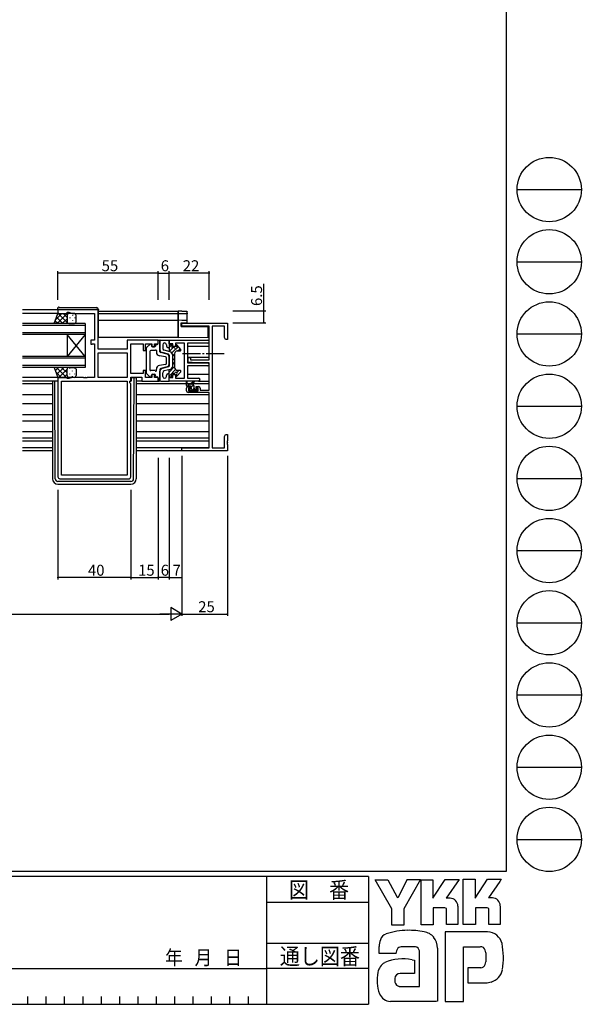
# Model space of a CAD drawing. Extents: x 0 to 1587, y 0 to 1128.
# Drawn here: x 1279 to 1587, y 0 to 540 of the extents above; entities that cross this region are included whole.
import ezdxf

# ---------------------------------------------------------------- set-up
doc = ezdxf.new("R2010")
doc.units = 0
doc.linetypes.add('YCENTER_1', pattern=[13, 10, -1, 1, -1])
for name, color, linetype in [('YKK_11', 7, 'CONTINUOUS'), ('YKK_12', 2, 'CONTINUOUS'), ('YKK_13', 4, 'CONTINUOUS'), ('YKK_D', 6, 'CONTINUOUS'), ('YKK_ZWAK', 7, 'CONTINUOUS')]:
    doc.layers.add(name, color=color, linetype=linetype)
doc.styles.get("Standard").update_dxf_attribs({"font": 'ROMANS.SHX', "bigfont": 'EXTFONT.SHX'})
doc.styles.add('YKK_OSSTYLE1', font='romans.shx', dxfattribs={"width": 0.9, "bigfont": 'EXTFONT.SHX'})

# ---------------------------------------------------------------- blocks, each defined once
blk = doc.blocks.new('A201')
at = {"layer": 'YKK_ZWAK', "color": 254, "linetype": 'Continuous'}
for p, q in [((571, 410), (571, 35)), ((571, 35), (21, 35)), ((544, 34), (21, 34)), ((524, 34), (524, 9)), ((544, 34), (544, 9)), ((548.59, 27.71), (545.31, 33.35)), ((545.31, 33.35), (547.82, 33.35)), ((547.82, 33.35), (549.62, 29.99)), ((551.6, 33.43), (549.77, 29.88)), ((554.19, 33.43), (550.95, 27.7)), ((551.6, 33.43), (554.19, 33.43)), ((554.33, 24.55), (554.33, 33.41)), ((554.33, 33.41), (556.63, 33.41)), ((556.63, 29.77), (559.04, 33.45)), ((556.63, 33.41), (556.63, 29.77)), ((559.04, 33.45), (561.77, 33.45)), ((561.77, 33.45), (559.24, 29.78)), ((562.55, 24.63), (562.55, 33.49)), ((562.55, 33.49), (564.89, 33.49)), ((564.89, 29.78), (567.34, 33.49)), ((564.89, 33.49), (564.89, 29.78)), ((567.34, 33.49), (570.04, 33.49)), ((569.77, 33.02), (567.54, 29.84)), ((570.04, 33.49), (569.77, 33.02)), ((549.62, 29.99), (549.77, 29.88)), ((559.99, 29.78), (559.24, 29.78)), ((568.29, 29.84), (567.54, 29.84)), ((548.59, 24.53), (548.59, 27.71)), ((550.95, 27.7), (550.95, 24.53)), ((558.98, 27.87), (556.7, 27.87)), ((556.7, 27.87), (556.7, 24.55)), ((559.29, 27.75), (558.98, 27.87)), ((559.29, 24.61), (559.29, 27.75)), ((561.53, 28.24), (561.53, 24.61)), ((567.26, 27.89), (564.99, 27.89)), ((564.99, 27.89), (564.99, 24.63)), ((567.57, 27.77), (567.26, 27.89)), ((567.57, 24.65), (567.57, 27.77)), ((569.83, 28.24), (569.83, 24.65)), ((550.95, 24.53), (548.59, 24.53)), ((556.7, 24.55), (554.33, 24.55)), ((559.02, 23.22), (559.02, 9.57)), ((567.3, 23.22), (559.02, 23.22)), ((561.53, 24.61), (559.29, 24.61)), ((564.99, 24.63), (562.55, 24.63)), ((567.57, 24.68), (567.61, 24.65)), ((569.83, 24.65), (567.57, 24.65)), ((524, 21), (544, 21)), ((546.08, 18.95), (546.08, 20.33)), ((553.25, 20.28), (550.61, 20.23)), ((554.02, 12.52), (554.02, 19.47)), ((557.51, 20.01), (557.51, 9.59)), ((562.61, 9.57), (562.61, 20.24)), ((562.61, 20.24), (565.93, 20.24)), ((549.41, 18.95), (546.08, 18.95)), ((552.55, 17.73), (553.05, 17.62)), ((553.05, 17.62), (553.05, 15.05)), ((566.98, 19.17), (566.99, 17.29)), ((452, 16), (524, 16)), ((566.01, 16.15), (563.48, 16.15)), ((563.48, 16.15), (563.48, 13.2)), ((553.05, 15.05), (550.2, 15.05)), ((550, 12.52), (554.02, 12.52)), ((553.71, 12.52), (553.96, 12.52)), ((554.02, 12.52), (554.02, 12.52)), ((563.48, 13.2), (567.28, 13.2)), ((567.28, 13.2), (568.06, 13.37)), ((21, 9), (544, 9)), ((549.41, 9.53), (548.34, 9.53)), ((557.28, 9.55), (549.41, 9.53)), ((557.51, 9.59), (557.28, 9.55)), ((559.02, 9.57), (562.05, 9.57)), ((562.05, 9.57), (562.61, 9.57))]:
    blk.add_line(p, q, dxfattribs=at)
at = {"layer": 'YKK_ZWAK', "color": 8, "linetype": 'Continuous'}
for p, q in [((573.13, 168.56), (585.73, 168.56)), ((573.13, 154.42), (585.73, 154.42)), ((573.13, 140.28), (585.73, 140.28)), ((573.13, 126.14), (585.73, 126.14)), ((573.13, 112), (585.73, 112)), ((573.13, 97.86), (585.73, 97.86)), ((573.13, 83.72), (585.73, 83.72)), ((573.13, 69.58), (585.73, 69.58)), ((573.13, 55.44), (585.73, 55.44)), ((573.13, 41.3), (585.73, 41.3))]:
    blk.add_line(p, q, dxfattribs=at)
at = {"layer": 'YKK_ZWAK', "color": 131, "linetype": 'Continuous'}
for p, q in [((524, 29), (544, 29)), ((544, 16), (524, 16)), ((477.2, 10.5), (477.2, 9)), ((480.8, 10.5), (480.8, 9)), ((484.4, 10.5), (484.4, 9)), ((488, 10.5), (488, 9)), ((491.6, 10.5), (491.6, 9)), ((495.2, 10.5), (495.2, 9)), ((498.8, 10.5), (498.8, 9)), ((502.4, 10.5), (502.4, 9)), ((506, 10.5), (506, 9)), ((509.6, 10.5), (509.6, 9)), ((513.2, 10.5), (513.2, 9)), ((516.8, 10.5), (516.8, 9)), ((520.4, 10.5), (520.4, 9))]:
    blk.add_line(p, q, dxfattribs=at)
at = {"layer": 'YKK_ZWAK', "color": 8, "linetype": 'Continuous'}
for centre in [(579.43, 168.56), (579.43, 154.42), (579.43, 140.28), (579.43, 126.14), (579.43, 112), (579.43, 97.86), (579.43, 83.72), (579.43, 69.58), (579.43, 55.44), (579.43, 41.3)]:
    blk.add_circle(centre, 6.3, dxfattribs=at)
at = {"layer": 'YKK_ZWAK', "color": 254, "linetype": 'Continuous'}
for centre, radius, start, end in [((559.99, 28.24), 1.54, 0.0017, 89.996), ((568.29, 28.29), 1.54, 0.0017, 89.996), ((551.66, 10.86), 12.63, 89.8916, 109.3085), ((552.03, 8.67), 14.82, 78.7801, 91.4694), ((554.38, 20.07), 3.18, 40.6642, 80.3169), ((567.19, 20.11), 3.1, 14.4457, 87.0875), ((549.69, 20.31), 3.6, 158.4108, 179.7178), ((548, 21.1), 1.75, 109.0213, 161.5126), ((554.22, 20.08), 3.29, 358.7806, 38.7656), ((550.91, 18.99), 1.51, 138.4638, 181.7136), ((550.51, 19.02), 1.21, 85.5055, 126.7804), ((552.9, 19.18), 1.16, 14.7552, 72.4499), ((566.05, 19.37), 0.878, 16.4312, 96.9166), ((564.38, 18.85), 2.62, 4.9342, 17.0355), ((555.55, 18.15), 14.9, 350.9903, 10.6762), ((550.8, 8.39), 9.51, 79.381, 112.0583), ((548.59, 14.77), 2.79, 121.8271, 169.0847), ((566.01, 17.08), 0.933, 269.9547, 342.9014), ((564.36, 17.54), 2.64, 343.6902, 354.7536), ((567.24, 16.32), 3.07, 285.4429, 349.9045), ((553.61, 13.72), 7.92, 168.7637, 199.8008), ((550.84, 13.77), 1.69, 171.082, 216.7192), ((550.21, 14.01), 1.03, 90.3395, 178.0364), ((550.18, 13.6), 1.09, 230.9728, 260.7549), ((548.6, 12.25), 2.73, 207.3144, 263.5946)]:
    blk.add_arc(centre, radius, start, end, dxfattribs=at)
at = {"layer": 'YKK_ZWAK', "color": 131, "linetype": 'Continuous', "style": 'YKK_OSSTYLE1', "width": 0.9}
for s, height, p in [('図\u3000番', 3.2, (528.43, 29.81)), ('年   月   日', 2.828, (504.13, 16.74)), ('通し図番', 3.2, (526.63, 16.8))]:
    blk.add_text(s, height=height, dxfattribs=at).set_placement(p)

msp = doc.modelspace()

# ---------------------------------------------------------------- linework, layer by layer
at = {"layer": 'YKK_11', "color": 0, "linetype": 'ByBlock', "lineweight": -2}
for p, q in [((1321.62, 380.79), (1299.62, 380.79)), ((1299.62, 380.79), (1299.62, 378.79)), ((1299.62, 378.79), (1304.62, 378.79)), ((1304.62, 378.79), (1304.62, 379.49)), ((1304.62, 379.49), (1305.62, 379.49)), ((1305.62, 379.49), (1307.35, 378.86)), ((1307.35, 378.86), (1319.62, 378.86)), ((1319.62, 378.86), (1319.62, 364.19)), ((1321.62, 359.19), (1321.62, 380.79)), ((1367.62, 371.86), (1367.62, 373.49)), ((1367.62, 373.49), (1392.62, 373.49)), ((1392.62, 373.49), (1392.62, 364.49)), ((1382.62, 371.86), (1367.62, 371.86)), ((1382.62, 353.39), (1382.62, 371.86)), ((1384.25, 371.86), (1384.25, 305.12)), ((1390.99, 371.86), (1384.25, 371.86)), ((1390.99, 365.58), (1390.99, 371.86)), ((1319.62, 364.19), (1317.62, 364.19)), ((1317.62, 364.19), (1317.62, 362.09)), ((1317.62, 362.09), (1318.42, 362.09)), ((1318.42, 362.09), (1318.58, 362.17)), ((1318.58, 362.17), (1318.75, 362.26)), ((1318.75, 362.26), (1319.62, 362.26)), ((1319.62, 362.26), (1319.62, 343.72)), ((1354.62, 364.19), (1337.69, 364.19)), ((1337.69, 364.19), (1337.69, 359.19)), ((1339.62, 345.92), (1339.62, 362.26)), ((1339.62, 362.26), (1346.42, 362.26)), ((1346.42, 362.26), (1346.42, 358.49)), ((1347.62, 358.49), (1347.62, 362.26)), ((1347.62, 362.26), (1351.12, 362.26)), ((1351.12, 362.26), (1351.12, 360.69)), ((1352.62, 360.69), (1352.62, 362.19)), ((1352.62, 362.19), (1354.62, 362.19)), ((1354.62, 362.19), (1354.62, 364.19)), ((1360.62, 364.19), (1381.8, 364.19)), ((1360.62, 362.19), (1360.62, 364.19)), ((1362.62, 362.19), (1360.62, 362.19)), ((1362.62, 360.69), (1362.62, 362.19)), ((1369.12, 362.56), (1364.12, 362.56)), ((1364.12, 362.56), (1364.12, 360.69)), ((1369.12, 343.42), (1369.12, 362.56)), ((1381.8, 362.56), (1370.75, 362.56)), ((1370.75, 362.56), (1370.75, 351.69)), ((1391.62, 364.49), (1390.99, 365.58)), ((1392.62, 364.49), (1391.62, 364.49)), ((1337.69, 359.19), (1321.62, 359.19)), ((1321.62, 357.26), (1337.69, 357.26)), ((1321.62, 343.72), (1321.62, 357.26)), ((1321.62, 357.26), (1337.69, 357.26)), ((1337.69, 357.26), (1337.69, 343.72)), ((1346.42, 358.49), (1347.62, 358.49)), ((1351.12, 360.69), (1352.62, 360.69)), ((1364.12, 360.69), (1362.62, 360.69)), ((1370.75, 351.69), (1381.8, 351.69)), ((1371.12, 352.08), (1371.12, 354.69)), ((1371.12, 354.69), (1372.32, 354.69)), ((1375.62, 351.69), (1371.12, 352.08)), ((1372.32, 354.69), (1372.32, 353.39)), ((1372.32, 353.39), (1382.62, 353.39)), ((1382.62, 351.69), (1375.62, 351.69)), ((1382.62, 336.69), (1382.62, 351.69)), ((1346.42, 345.92), (1339.62, 345.92)), ((1347.62, 347.49), (1346.42, 347.49)), ((1346.42, 347.49), (1346.42, 345.92)), ((1347.62, 343.72), (1347.62, 347.49)), ((1378.66, 350.06), (1370.75, 350.06)), ((1370.75, 350.06), (1370.75, 343.42)), ((1378.84, 350.18), (1378.66, 350.06)), ((1379.39, 350.18), (1378.84, 350.18)), ((1379.58, 350.06), (1379.39, 350.18)), ((1379.66, 350.06), (1379.58, 350.06)), ((1379.84, 350.18), (1379.66, 350.06)), ((1380.39, 350.18), (1379.84, 350.18)), ((1380.58, 350.06), (1380.39, 350.18)), ((1381.8, 350.06), (1380.58, 350.06)), ((1299.62, 343.79), (1299.62, 289.19)), ((1304.62, 343.79), (1299.62, 343.79)), ((1301.55, 290.12), (1301.55, 341.79)), ((1301.55, 341.79), (1337.69, 341.79)), ((1304.62, 343.09), (1304.62, 343.79)), ((1305.62, 343.09), (1304.62, 343.09)), ((1307.35, 343.72), (1305.62, 343.09)), ((1313.66, 343.72), (1307.35, 343.72)), ((1313.84, 343.6), (1313.66, 343.72)), ((1314.39, 343.6), (1313.84, 343.6)), ((1314.58, 343.72), (1314.39, 343.6)), ((1314.66, 343.72), (1314.58, 343.72)), ((1314.84, 343.6), (1314.66, 343.72)), ((1315.39, 343.6), (1314.84, 343.6)), ((1315.58, 343.72), (1315.39, 343.6)), ((1319.62, 343.72), (1315.58, 343.72)), ((1337.69, 343.72), (1321.62, 343.72)), ((1337.69, 341.79), (1337.69, 290.12)), ((1337.69, 341.79), (1337.69, 290.12)), ((1339.09, 340.79), (1339.09, 341.79)), ((1339.09, 341.79), (1339.62, 341.79)), ((1339.62, 340.26), (1339.09, 340.79)), ((1339.62, 341.79), (1339.62, 343.99)), ((1339.62, 343.99), (1345.69, 343.99)), ((1339.62, 289.19), (1339.62, 340.26)), ((1345.69, 343.99), (1345.69, 341.79)), ((1345.69, 341.79), (1354.62, 341.79)), ((1351.12, 343.72), (1347.62, 343.72)), ((1352.62, 345.29), (1351.12, 345.29)), ((1351.12, 345.29), (1351.12, 343.72)), ((1352.62, 343.79), (1352.62, 345.29)), ((1354.62, 343.79), (1352.62, 343.79)), ((1354.62, 341.79), (1354.62, 343.79)), ((1360.62, 341.79), (1360.62, 343.79)), ((1360.62, 343.79), (1362.62, 343.79)), ((1376.8, 341.79), (1360.62, 341.79)), ((1362.62, 343.79), (1362.62, 345.29)), ((1362.62, 345.29), (1364.12, 345.29)), ((1364.12, 345.29), (1364.12, 343.42)), ((1364.12, 343.42), (1369.12, 343.42)), ((1370.75, 343.42), (1376.8, 343.42)), ((1370.12, 336.49), (1370.12, 337.79)), ((1371.12, 338.79), (1372.42, 338.79)), ((1382.62, 335.49), (1371.12, 335.49)), ((1372.42, 337.99), (1371.32, 337.99)), ((1371.32, 337.99), (1371.32, 336.49)), ((1371.32, 336.49), (1376.52, 336.49)), ((1372.42, 338.79), (1372.42, 337.99)), ((1375.42, 337.99), (1375.42, 338.79)), ((1375.42, 338.79), (1376.72, 338.79)), ((1376.52, 337.99), (1375.42, 337.99)), ((1376.52, 336.49), (1376.52, 337.99)), ((1377.72, 337.79), (1377.72, 336.69)), ((1377.72, 336.69), (1382.62, 336.69)), ((1382.62, 305.12), (1382.62, 335.49)), ((1390.99, 311.4), (1391.62, 312.49)), ((1390.99, 305.12), (1390.99, 311.4)), ((1391.62, 312.49), (1392.62, 312.49)), ((1392.62, 308.95), (1392.5, 308.76)), ((1392.5, 308.76), (1392.5, 308.21)), ((1392.5, 308.21), (1392.62, 308.03)), ((1392.62, 307.95), (1392.5, 307.76)), ((1392.5, 307.76), (1392.5, 307.21)), ((1392.62, 312.49), (1392.62, 308.95)), ((1392.62, 308.03), (1392.62, 307.95)), ((1367.62, 303.49), (1367.62, 305.12)), ((1367.62, 305.12), (1382.62, 305.12)), ((1392.62, 303.49), (1367.62, 303.49)), ((1384.25, 305.12), (1390.99, 305.12)), ((1392.5, 307.21), (1392.62, 307.03)), ((1392.62, 307.03), (1392.62, 303.49)), ((1300.62, 288.19), (1338.62, 288.19)), ((1337.69, 290.12), (1301.55, 290.12))]:
    msp.add_line(p, q, dxfattribs=at)
for centre, radius, start, end in [((1381.8, 363.37), 0.815, 270, 90), ((1381.8, 350.87), 0.815, 270, 90), ((1376.8, 342.6), 0.815, 270, 90), ((1371.12, 337.79), 1, 90, 180), ((1371.12, 336.49), 1, 180, 270), ((1376.72, 337.79), 1, 0, 90), ((1300.62, 289.19), 1, 180, 270), ((1338.62, 289.19), 1, 270, 360)]:
    msp.add_arc(centre, radius, start, end, dxfattribs=at)
at = {"layer": 'YKK_12'}
for p, q in [((1299.32, 380.79), (1280.12, 380.79)), ((1300.12, 378.79), (1280.12, 378.79)), ((1365.62, 379.99), (1321.82, 379.99)), ((1365.62, 378.59), (1321.82, 378.59)), ((1365.62, 379.99), (1365.62, 365.69)), ((1314.62, 373.29), (1280.12, 373.29)), ((1314.62, 373.29), (1314.62, 367.29)), ((1321.82, 375.09), (1365.62, 375.09)), ((1314.62, 372.29), (1280.12, 372.29)), ((1314.62, 368.29), (1280.12, 368.29)), ((1314.62, 367.29), (1280.12, 367.29)), ((1304.62, 367.29), (1304.62, 355.29)), ((1314.62, 367.29), (1304.62, 355.29)), ((1314.62, 355.29), (1304.62, 367.29)), ((1314.62, 367.29), (1314.62, 355.29)), ((1365.62, 365.69), (1321.81, 365.69)), ((1382.62, 360.69), (1370.75, 360.69)), ((1314.62, 355.29), (1280.12, 355.29)), ((1314.62, 354.29), (1280.12, 354.29)), ((1314.62, 355.29), (1314.62, 349.29)), ((1382.62, 354.73), (1370.75, 354.73)), ((1314.62, 350.29), (1280.12, 350.29)), ((1314.62, 349.29), (1280.12, 349.29)), ((1300.12, 343.79), (1280.12, 343.79)), ((1299.62, 341.79), (1280.12, 341.79)), ((1296.62, 340.29), (1280.12, 340.29)), ((1370.12, 340.29), (1342.62, 340.29)), ((1372.41, 340.29), (1370.56, 340.29)), ((1382.62, 345.29), (1370.75, 345.29)), ((1382.62, 340.29), (1373.01, 340.29)), ((1296.62, 334.29), (1280.12, 334.29)), ((1382.62, 334.29), (1342.62, 334.29)), ((1296.62, 329.29), (1280.12, 329.29)), ((1382.62, 329.29), (1342.62, 329.29)), ((1296.62, 323.33), (1280.12, 323.33)), ((1296.62, 319.84), (1280.12, 319.84)), ((1382.62, 323.33), (1342.62, 323.33)), ((1382.62, 319.84), (1342.62, 319.84)), ((1296.62, 313.89), (1280.12, 313.89)), ((1382.62, 313.89), (1342.62, 313.89)), ((1296.62, 308.89), (1280.12, 308.89)), ((1382.62, 308.89), (1342.62, 308.89)), ((1296.62, 305.12), (1280.12, 305.12)), ((1296.62, 303.49), (1280.12, 303.49)), ((1382.32, 305.12), (1342.62, 305.12)), ((1367.92, 303.49), (1342.62, 303.49))]:
    msp.add_line(p, q, dxfattribs=at)
at = {"layer": 'YKK_13'}
for p, q in [((1297.62, 373.29), (1299.62, 378.79)), ((1301.82, 378.79), (1298.36, 375.33)), ((1304.65, 378.79), (1299.15, 373.29)), ((1299.32, 381.09), (1299.32, 381.28)), ((1299.82, 381.09), (1299.32, 381.09)), ((1299.32, 380.79), (1299.32, 381.09)), ((1299.62, 378.79), (1305.62, 378.79)), ((1305.2, 373.29), (1299.7, 378.79)), ((1321.32, 381.09), (1299.82, 381.09)), ((1300.33, 382.28), (1320.83, 382.1)), ((1304.62, 376.7), (1302.53, 378.79)), ((1304.71, 377.97), (1304.71, 377.77)), ((1305.38, 378.76), (1305.35, 378.79)), ((1308.62, 378.79), (1305.62, 378.79)), ((1307.54, 377.97), (1307.54, 377.77)), ((1321.82, 381.09), (1321.32, 381.09)), ((1321.82, 381.1), (1321.82, 381.09)), ((1321.82, 381.09), (1321.82, 380.79)), ((1321.82, 365.79), (1321.82, 380.79)), ((1367.67, 380.08), (1365.62, 380.12)), ((1365.62, 380.12), (1365.62, 379.82)), ((1365.62, 379.02), (1365.62, 379.82)), ((1365.62, 379.02), (1365.62, 378.72)), ((1365.62, 378.72), (1367.67, 378.75)), ((1365.62, 378.59), (1365.62, 378.72)), ((1370.32, 378.67), (1365.62, 378.59)), ((1365.62, 378.59), (1365.62, 378.29)), ((1365.62, 375.39), (1365.62, 378.29)), ((1370.3, 378.76), (1370.32, 378.75)), ((1370.62, 379.05), (1370.62, 379.69)), ((1370.62, 378.96), (1370.62, 379.05)), ((1370.62, 374.71), (1370.62, 378.96)), ((1305.62, 373.29), (1297.62, 373.29)), ((1299.54, 373.29), (1298.13, 374.7)), ((1302.37, 373.29), (1298.89, 376.77)), ((1304.62, 375.93), (1301.98, 373.29)), ((1304.62, 377.79), (1304.62, 374.29)), ((1304.62, 377.79), (1304.62, 374.29)), ((1304.71, 374.94), (1304.71, 374.74)), ((1305.01, 373.49), (1304.81, 373.29)), ((1305.62, 373.29), (1308.62, 373.29)), ((1306.12, 376.55), (1306.12, 376.35)), ((1306.12, 373.52), (1306.12, 373.32)), ((1307.54, 374.94), (1307.54, 374.74)), ((1308.95, 376.55), (1308.95, 376.35)), ((1308.95, 373.52), (1308.95, 373.35)), ((1309.62, 374.29), (1309.62, 377.79)), ((1365.62, 375.39), (1365.62, 375.09)), ((1367.65, 375.05), (1365.62, 375.09)), ((1365.62, 375.09), (1365.62, 374.79)), ((1365.62, 366.29), (1365.62, 374.79)), ((1367.32, 371.69), (1367.32, 373.69)), ((1367.32, 373.69), (1367.64, 373.69)), ((1367.64, 373.69), (1370.62, 373.75)), ((1370.32, 375.01), (1367.65, 375.05)), ((1370.62, 373.75), (1370.62, 374.71)), ((1367.32, 371.69), (1382.12, 371.56)), ((1382.12, 366.43), (1382.12, 371.56)), ((1348.27, 360.14), (1350.07, 361.85)), ((1353.62, 361.89), (1354.12, 361.89)), ((1354.62, 362.39), (1354.62, 364.19)), ((1354.62, 364.19), (1355.12, 364.19)), ((1355.62, 363.69), (1355.62, 358.85)), ((1355.62, 357.88), (1355.62, 363.69)), ((1356.12, 364.19), (1360.62, 364.19)), ((1360.62, 364.19), (1360.62, 357.94)), ((1361.12, 361.89), (1361.62, 361.89)), ((1365.62, 366.29), (1365.62, 365.69)), ((1365.62, 365.69), (1382.12, 365.83)), ((1382.12, 365.83), (1382.12, 366.43)), ((1348.12, 359.77), (1348.12, 346.2)), ((1350.12, 357.99), (1350.12, 347.99)), ((1353.02, 358.49), (1350.62, 358.49)), ((1350.92, 361.49), (1350.92, 360.99)), ((1351.42, 360.49), (1352.62, 360.49)), ((1353.12, 361.39), (1353.12, 360.99)), ((1353.62, 358.49), (1353.62, 357.66)), ((1359.5, 356.48), (1355.99, 357.39)), ((1360.24, 356.49), (1356.74, 357.4)), ((1357.12, 361.69), (1357.12, 359.62)), ((1361.12, 357.81), (1357.87, 358.65)), ((1359.12, 361.69), (1359.12, 361.17)), ((1359.87, 360.2), (1360.24, 360.1)), ((1360.62, 360.17), (1362.06, 361.61)), ((1360.63, 357.93), (1362.79, 360.09)), ((1362.12, 361.39), (1362.12, 360.09)), ((1363.23, 360.09), (1362.12, 360.09)), ((1362.13, 357.18), (1364.33, 359.39)), ((1362.62, 355.43), (1363.62, 356.43)), ((1363.62, 356.79), (1363.62, 349.19)), ((1364.32, 361.39), (1364.32, 361.18)), ((1367, 359.12), (1364.84, 361.59)), ((1365.02, 360.08), (1365.63, 360.69)), ((1365.12, 358.29), (1366.62, 358.29)), ((1365.48, 358.29), (1366.67, 359.49)), ((1358.71, 355.06), (1355.26, 355.69)), ((1359.12, 351.41), (1359.12, 354.57)), ((1360.62, 356), (1360.62, 349.98)), ((1360.62, 350.95), (1360.62, 355.03)), ((1362.62, 350.11), (1362.62, 355.87)), ((1362.62, 353.19), (1363.62, 354.19)), ((1362.62, 350.94), (1363.62, 351.94)), ((1305.62, 349.29), (1297.62, 349.29)), ((1297.62, 349.29), (1299.62, 343.79)), ((1299.94, 349.29), (1298.24, 347.58)), ((1301.42, 343.79), (1298.59, 346.62)), ((1304.25, 343.79), (1298.75, 349.29)), ((1302.77, 349.29), (1298.99, 345.51)), ((1304.62, 348.31), (1300.1, 343.79)), ((1304.62, 346.25), (1301.58, 349.29)), ((1304.81, 348.88), (1304.41, 349.29)), ((1304.62, 344.79), (1304.62, 348.29)), ((1304.62, 344.79), (1304.62, 348.29)), ((1304.71, 347.24), (1304.71, 347.44)), ((1305.6, 349.29), (1305.6, 349.29)), ((1305.62, 349.29), (1308.62, 349.29)), ((1306.12, 348.65), (1306.12, 348.85)), ((1306.12, 345.62), (1306.12, 345.82)), ((1307.54, 347.24), (1307.54, 347.44)), ((1308.95, 348.65), (1308.95, 348.85)), ((1308.95, 345.62), (1308.95, 345.82)), ((1309.62, 348.29), (1309.62, 344.79)), ((1348.27, 345.84), (1350.07, 344.13)), ((1353.02, 347.49), (1350.62, 347.49)), ((1353.62, 347.49), (1353.62, 348.32)), ((1358.71, 350.91), (1355.26, 350.29)), ((1355.62, 348.1), (1355.62, 342.29)), ((1355.62, 342.29), (1355.62, 347.13)), ((1359.5, 349.5), (1355.99, 348.59)), ((1360.24, 349.49), (1356.74, 348.58)), ((1357.12, 344.29), (1357.12, 346.36)), ((1361.12, 348.17), (1357.87, 347.32)), ((1359.87, 345.78), (1360.24, 345.87)), ((1360.62, 346.7), (1363.62, 349.7)), ((1360.62, 341.79), (1360.62, 348.04)), ((1360.62, 344.45), (1364.18, 348.02)), ((1362.12, 344.59), (1362.12, 345.89)), ((1363.23, 345.89), (1362.12, 345.89)), ((1364.8, 346.39), (1366.1, 347.69)), ((1367, 346.86), (1364.84, 344.39)), ((1365.12, 347.69), (1366.62, 347.69)), ((1296.62, 341.79), (1296.62, 288.19)), ((1298.11, 288.18), (1297.83, 341.79)), ((1299.42, 341.79), (1299.42, 341.69)), ((1299.42, 341.69), (1299.62, 341.69)), ((1299.62, 343.79), (1305.62, 343.79)), ((1304.62, 345.48), (1302.93, 343.79)), ((1304.71, 344.37), (1304.71, 344.41)), ((1308.62, 343.79), (1305.62, 343.79)), ((1307.54, 344.21), (1307.54, 344.41)), ((1339.82, 341.69), (1339.12, 341.69)), ((1339.82, 343.69), (1339.82, 341.69)), ((1339.82, 343.69), (1341.12, 343.69)), ((1341.12, 343.69), (1341.42, 343.69)), ((1341.13, 288.18), (1341.41, 342.69)), ((1341.41, 342.69), (1341.42, 343.69)), ((1341.42, 343.69), (1342.32, 343.69)), ((1342.62, 343.39), (1342.62, 342.69)), ((1342.62, 342.69), (1342.62, 288.19)), ((1345.99, 341.79), (1342.62, 341.79)), ((1350.92, 344.49), (1350.92, 344.99)), ((1351.42, 345.49), (1352.62, 345.49)), ((1353.12, 344.59), (1353.12, 344.99)), ((1353.62, 344.09), (1354.12, 344.09)), ((1354.62, 343.59), (1354.62, 341.79)), ((1354.62, 341.79), (1355.12, 341.79)), ((1356.12, 341.79), (1360.62, 341.79)), ((1359.12, 344.29), (1359.12, 344.81)), ((1361.12, 344.09), (1361.62, 344.09)), ((1364.32, 344.59), (1364.32, 344.8)), ((1370.12, 339.29), (1370.12, 341.29)), ((1370.42, 341.11), (1370.62, 339.99)), ((1372.02, 339.99), (1374.24, 341.67)), ((1372.62, 339.99), (1374.44, 341.39)), ((1376.8, 341.79), (1382.62, 341.79)), ((1373.32, 339.99), (1370.12, 339.99)), ((1372.42, 338.99), (1370.42, 338.99)), ((1370.87, 338.99), (1371.87, 339.99)), ((1372.21, 336.58), (1371.71, 337.08)), ((1371.92, 337.59), (1372.26, 337.59)), ((1373.02, 336.49), (1372.42, 336.49)), ((1372.72, 338.59), (1373.92, 339.79)), ((1372.72, 338.05), (1372.72, 338.69)), ((1372.86, 336.49), (1374.32, 337.95)), ((1375.32, 336.69), (1373.22, 336.69)), ((1374.32, 337.89), (1374.32, 338.99)), ((1374.62, 337.59), (1376.02, 337.59)), ((1375.31, 336.69), (1376.17, 337.55)), ((1376.02, 336.49), (1375.52, 336.49)), ((1376.32, 337.29), (1376.32, 336.79)), ((1296.62, 310.39), (1280.12, 310.39)), ((1382.62, 310.39), (1342.62, 310.39)), ((1339.63, 286.69), (1299.61, 286.69)), ((1299.62, 285.19), (1339.62, 285.19))]:
    msp.add_line(p, q, dxfattribs=at)
at = {"layer": 'YKK_13', "linetype": 'YCENTER_1'}
msp.add_line((1390.88, 356.69), (1366.89, 356.69), dxfattribs=at)
at = {"layer": 'YKK_13', "extrusion": (0, 0, -1), "flags": 128}
for points in [[(-1367.67, 380.08), (-1368.19, 380.07), (-1368.69, 380.06), (-1369.15, 380.05), (-1369.55, 380.04), (-1369.88, 380.02), (-1370.12, 380.01), (-1370.27, 380)], [(-1367.67, 378.75), (-1368.15, 378.76), (-1368.61, 378.77), (-1369.05, 378.77), (-1369.43, 378.77), (-1369.76, 378.77), (-1370.02, 378.77), (-1370.2, 378.77), (-1370.3, 378.76)], [(-1370.3, 380), (-1370.42, 379.97), (-1370.56, 379.87), (-1370.62, 379.69)], [(-1370.62, 378.96), (-1370.61, 378.91), (-1370.6, 378.85), (-1370.57, 378.8), (-1370.53, 378.76), (-1370.49, 378.72), (-1370.44, 378.7), (-1370.38, 378.68), (-1370.32, 378.67)]]:
    msp.add_lwpolyline(points, dxfattribs=at)
at = {"layer": 'YKK_13'}
for centre, radius, start, end in [((1300.32, 381.28), 1, 89.5, 180), ((1305.62, 377.79), 1, 90.0001, 180.0001), ((1305.62, 377.79), 1, 90.0001, 180.0001), ((1308.62, 377.79), 1, 0.0001, 90.0001), ((1320.82, 381.1), 1, 0, 89.5), ((1370.32, 379.05), 0.3, 270.9955, 359.9957), ((1305.62, 374.29), 1, 180.0001, 270.0001), ((1305.62, 374.29), 1, 180.0001, 270.0001), ((1308.62, 374.29), 1, 270.0001, 0.0001), ((1370.32, 374.71), 0.3, 0, 89), ((1321.32, 365.79), 0.5, 306.8698, 0), ((1350.42, 361.49), 0.5, 0, 133.6028), ((1353.62, 361.39), 0.5, 90, 180), ((1354.12, 362.39), 0.5, 270, 0), ((1355.12, 363.69), 0.5, 0, 90), ((1356.12, 363.69), 0.5, 90, 180), ((1358.12, 361.69), 1, 0, 180), ((1361.12, 362.39), 0.5, 180, 270), ((1361.62, 361.39), 0.5, 0, 90), ((1348.62, 359.77), 0.5, 133.6028, 180), ((1350.62, 357.99), 0.5, 90, 180), ((1351.42, 360.99), 0.5, 180, 270), ((1352.62, 360.99), 0.5, 270, 0), ((1353.32, 358.49), 0.3, 0, 180), ((1355.62, 357.66), 2, 180, 259.6952), ((1357.12, 358.85), 1.5, 180, 255.4258), ((1356.12, 357.88), 0.5, 180, 255.4258), ((1358.12, 359.62), 1, 180, 255.4258), ((1360.12, 361.17), 1, 180, 255.4258), ((1359.12, 355.03), 1.5, 0, 75.4258), ((1360.12, 359.62), 0.5, 0, 75.4258), ((1360.12, 356), 0.5, 0, 75.4258), ((1360.62, 355.87), 2, 0, 75.4258), ((1363.23, 359.59), 0.5, 24.6243, 90), ((1365.12, 356.79), 1.5, 90, 180), ((1364.32, 360.09), 0.7, 204.6243, 65.3757), ((1364.62, 361.39), 0.3, 41.0641, 180), ((1364.82, 361.18), 0.5, 180, 245.3757), ((1366.62, 358.79), 0.5, 270, 41.0641), ((1358.62, 354.57), 0.5, 0, 79.6952), ((1358.62, 351.41), 0.5, 280.3048, 0), ((1305.62, 348.29), 1, 89.9999, 179.9999), ((1305.62, 348.29), 1, 89.9999, 179.9999), ((1308.62, 348.29), 1, 359.9999, 89.9999), ((1348.62, 346.2), 0.5, 180, 226.3972), ((1350.62, 347.99), 0.5, 180, 270), ((1353.32, 347.49), 0.3, 180, 0), ((1355.62, 348.32), 2, 100.3048, 180), ((1356.12, 348.1), 0.5, 104.5742, 180), ((1357.12, 347.13), 1.5, 104.5742, 180), ((1358.12, 346.36), 1, 104.5742, 180), ((1360.12, 344.81), 1, 104.5742, 180), ((1359.12, 350.95), 1.5, 284.5742, 0), ((1360.12, 349.98), 0.5, 284.5742, 0), ((1360.12, 346.36), 0.5, 284.5742, 0), ((1360.62, 350.11), 2, 284.5742, 0), ((1363.23, 346.39), 0.5, 270, 335.3757), ((1365.12, 349.19), 1.5, 180, 270), ((1364.32, 345.89), 0.7, 294.6243, 155.3757), ((1366.62, 347.19), 0.5, 318.9359, 90), ((1305.62, 344.79), 1, 179.9999, 269.9999), ((1305.62, 344.79), 1, 179.9999, 269.9999), ((1308.62, 344.79), 1, 269.9999, 359.9999), ((1342.32, 343.39), 0.3, 0, 90), ((1350.42, 344.49), 0.5, 226.3972, 0), ((1351.42, 344.99), 0.5, 90, 180), ((1352.62, 344.99), 0.5, 0, 90), ((1353.62, 344.59), 0.5, 180, 270), ((1354.12, 343.59), 0.5, 0, 90), ((1355.12, 342.29), 0.5, 270, 0), ((1356.12, 342.29), 0.5, 180, 270), ((1358.12, 344.29), 1, 180, 0), ((1361.12, 343.59), 0.5, 90, 180), ((1361.62, 344.59), 0.5, 270, 0), ((1364.82, 344.8), 0.5, 114.6243, 180), ((1364.62, 344.59), 0.3, 180, 318.9359), ((1370.32, 341.29), 0.2, 300, 180), ((1374.42, 341.59), 0.2, 275.5829, 155.5829), ((1370.42, 339.29), 0.3, 180, 270), ((1371.92, 337.29), 0.3, 90, 225), ((1372.42, 336.79), 0.3, 225, 270), ((1372.26, 337.29), 0.3, 33.0557, 90), ((1372.42, 338.69), 0.3, 0, 90), ((1372.72, 337.59), 0.25, 213.0557, 56.9443), ((1373.02, 338.05), 0.3, 180, 236.9443), ((1373.02, 336.69), 0.2, 270, 0), ((1373.32, 338.99), 1, 0, 90), ((1374.62, 337.89), 0.3, 180, 270), ((1375.52, 336.69), 0.2, 180, 270), ((1376.02, 337.29), 0.3, 0, 90), ((1376.02, 336.79), 0.3, 270, 0), ((1299.62, 288.19), 3, 180, 270), ((1299.61, 288.19), 1.5, 180.3016, 270), ((1339.62, 288.19), 3, 270, 0), ((1339.63, 288.19), 1.5, 270, 359.6984)]:
    msp.add_arc(centre, radius, start, end, dxfattribs=at)
at = {"layer": 'YKK_D'}
for p, q in [((1299.62, 386.3), (1299.62, 402.02)), ((1354.62, 401.02), (1299.62, 401.02)), ((1354.62, 386.3), (1354.62, 402.02)), ((1354.62, 386.3), (1354.62, 402.02)), ((1354.62, 401.02), (1360.62, 401.02)), ((1360.62, 386.3), (1360.62, 402.02)), ((1360.62, 386.3), (1360.62, 402.02)), ((1382.62, 401.02), (1360.62, 401.02)), ((1382.62, 386.3), (1382.62, 402.02)), ((1412.62, 380.22), (1412.62, 395.12)), ((1395.62, 380.22), (1413.62, 380.22)), ((1412.62, 373.72), (1412.62, 380.22)), ((1395.62, 373.72), (1413.62, 373.72)), ((1354.62, 299.72), (1354.62, 233.03)), ((1360.62, 299.72), (1360.62, 233.03)), ((1360.62, 299.72), (1360.62, 233.03)), ((1367.62, 300.72), (1367.62, 213.03)), ((1367.62, 299.72), (1367.62, 213.03)), ((1367.62, 299.72), (1367.62, 233.03)), ((1392.62, 300.72), (1392.62, 213.03)), ((1299.62, 282.06), (1299.62, 233.03)), ((1339.62, 282.16), (1339.62, 233.03)), ((1339.62, 282.16), (1339.62, 233.03)), ((1354.62, 282.19), (1354.62, 233.03)), ((1339.62, 234.03), (1299.62, 234.03)), ((1339.62, 234.03), (1354.62, 234.03)), ((1360.62, 234.03), (1354.62, 234.03)), ((1360.62, 234.03), (1367.62, 234.03)), ((874.62, 214.03), (1360.62, 214.03)), ((1367.62, 214.03), (1392.62, 214.03))]:
    msp.add_line(p, q, dxfattribs=at)
at = {"layer": 'YKK_D', "lineweight": -2}
for p, q in [((1367.62, 214.03), (1361.56, 217.53)), ((1361.56, 217.53), (1361.56, 210.53)), ((1367.62, 214.03), (1355.49, 214.03)), ((1367.62, 214.03), (1361.56, 210.53))]:
    msp.add_line(p, q, dxfattribs=at)
at = {"layer": 'YKK_D', "linetype": 'ByBlock', "const_width": 0.85}
for points in [[(1299.72, 401.02, 1), (1299.51, 401.02, 1)], [(1354.72, 401.02, 1), (1354.51, 401.02, 1)], [(1354.51, 401.02, 1), (1354.72, 401.02, 1)], [(1360.72, 401.02, 1), (1360.51, 401.02, 1)], [(1360.51, 401.02, 1), (1360.72, 401.02, 1)], [(1382.51, 401.02, 1), (1382.72, 401.02, 1)], [(1412.62, 380.12, 1), (1412.62, 380.33, 1)], [(1412.62, 373.83, 1), (1412.62, 373.62, 1)], [(1299.72, 234.03, 1), (1299.51, 234.03, 1)], [(1339.72, 234.03, 1), (1339.51, 234.03, 1)], [(1339.51, 234.03, 1), (1339.72, 234.03, 1)], [(1354.72, 234.03, 1), (1354.51, 234.03, 1)], [(1354.51, 234.03, 1), (1354.72, 234.03, 1)], [(1360.72, 234.03, 1), (1360.51, 234.03, 1)], [(1360.51, 234.03, 1), (1360.72, 234.03, 1)], [(1367.51, 234.03, 1), (1367.72, 234.03, 1)], [(1392.51, 214.03, 1), (1392.72, 214.03, 1)]]:
    msp.add_lwpolyline(points, format="xyb", close=True, dxfattribs=at)

# ---------------------------------------------------------------- block references
at = {"layer": 'YKK_ZWAK', "xscale": 2.8, "yscale": 2.8, "zscale": 2.8}
msp.add_blockref('A201', (-53.2, -25.2), dxfattribs=at)

# ---------------------------------------------------------------- texts
at = {"layer": 'YKK_D'}
for s, p in [('55', (1323.6, 402.02)), ('6', (1356.02, 402.02)), ('22', (1368.1, 402.02)), ('40', (1316.1, 235.03)), ('15', (1343.6, 235.03)), ('6', (1356.02, 235.03)), ('7', (1362.52, 235.03)), ('25', (1376.6, 215.03))]:
    msp.add_text(s, height=6, dxfattribs=at).set_placement(p)
msp.add_text('6.5', height=6, rotation=90, dxfattribs=at).set_placement((1411.62, 382.92))

doc.saveas('drawing.dxf')
